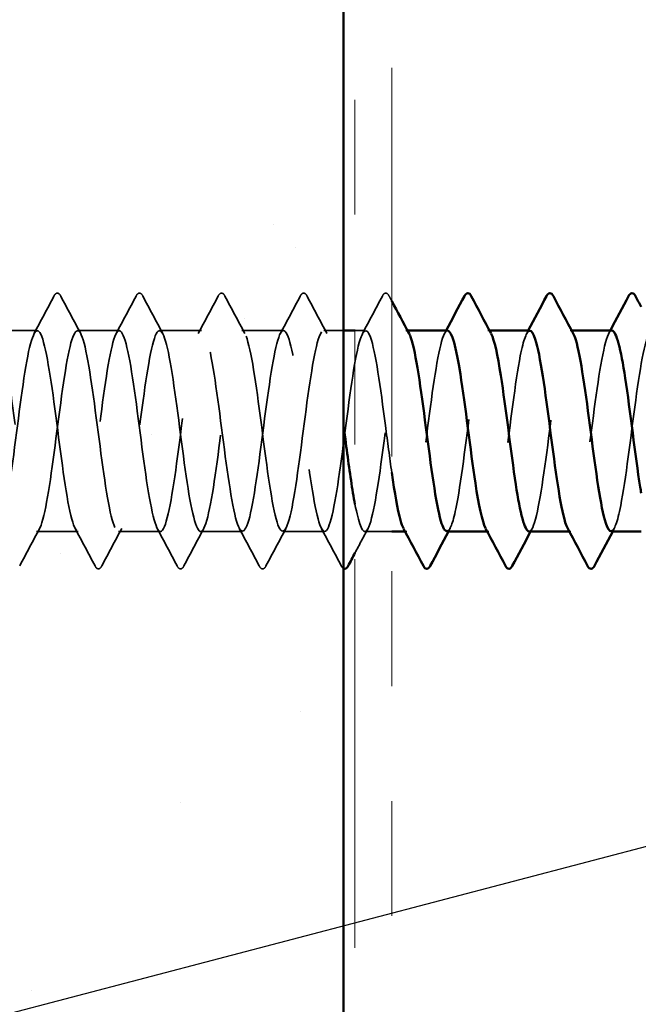
# Model space of a CAD drawing. Units: inches. Extents: x 0.6 to 33.4, y 0.6 to 21.4.
# Drawn here: x 12.8 to 13.3, y 11.1 to 11.9 of the extents above; entities that cross this region are included whole.
import ezdxf

# ---------------------------------------------------------------- set-up
doc = ezdxf.new("R2010")
doc.units = ezdxf.units.IN
doc.header["$LTSCALE"] = 2
doc.header["$MEASUREMENT"] = 0
doc.linetypes.add('DASHED', pattern=[0.2067, 0.1654, -0.0413])
doc.linetypes.add('DOUBLE_DASH_CHAIN', pattern=[1.2403, 0.6614, -0.0827, 0.1654, -0.0827, 0.1654, -0.0827])
for name, color, linetype, lineweight in [('Hatch (ANSI)', 7, 'Continuous', 18), ('Hidden (ANSI)', 7, 'DASHED', 35), ('Symbol (ANSI)', 7, 'Continuous', 25), ('Visible (ANSI)', 7, 'Continuous', 50)]:
    doc.layers.add(name, color=color, linetype=linetype, lineweight=lineweight)
doc.styles.add('Note Text (ANSI)', font='tahoma.ttf')
doc.dimstyles.new('Default (ANSI)$7', dxfattribs={"dimscale": 2, "dimtxt": 0.12, "dimasz": 0.098425, "dimexe": 0.125, "dimexo": 0.0625, "dimgap": 0.031496, "dimtad": 0, "dimtih": 1, "dimtoh": 1, "dimrnd": 1e-08, "dimzin": 4, "dimdsep": 46, "dimtxsty": 'Note Text (ANSI)', "dimcen": 0.09, "dimdle": 0.393701, "dimclrd": 256, "dimclre": 256, "dimclrt": 256, "dimadec": 0, "dimazin": 1, "dimtfac": 1, "dimtofl": 0, "dimtmove": 0, "dimatfit": 3, "dimfxl": 0, "dimtolj": 1, "dimtzin": 4, "dimlwd": -1, "dimlwe": -1, "dimarcsym": 0})

msp = doc.modelspace()

# ---------------------------------------------------------------- hatches: boundary and pattern name
at = {"layer": 'Hatch (ANSI)', "true_color": 0x804000}
h = msp.add_hatch(dxfattribs=at)
h.set_pattern_fill('AR-SAND', color=36, scale=0.25, angle=45, style=0)
h.paths.add_polyline_path([(13.08004, 18.99415), (13.08004, 5.64829), (12.45504, 5.64829), (12.45504, 18.99415)])

# ---------------------------------------------------------------- linework, layer by layer
at = {"layer": 'Hidden (ANSI)', "ltscale": 0.034593}
for p, q in [((12.81361, 11.64829), (12.77718, 11.64829)), ((12.88504, 11.64829), (12.84861, 11.64829)), ((12.95647, 11.64829), (12.92004, 11.64829)), ((13.0279, 11.64829), (12.99147, 11.64829)), ((12.84933, 11.47329), (12.8129, 11.47329)), ((12.92075, 11.47329), (12.88433, 11.47329)), ((12.99218, 11.47329), (12.95575, 11.47329)), ((13.06361, 11.47329), (13.02718, 11.47329))]:
    msp.add_line(p, q, dxfattribs=at)
at = {"layer": 'Hidden (ANSI)', "ltscale": 0.016226}
msp.add_line((13.08004, 11.64829), (13.0629, 11.64829), dxfattribs=at)
at = {"layer": 'Hidden (ANSI)', "ltscale": 0.008743}
msp.add_line((13.09933, 11.64829), (13.09004, 11.64829), dxfattribs=at)
at = {"layer": 'Hidden (ANSI)', "ltscale": 0.00122}
for p, q in [((13.13571, 11.64829), (13.13433, 11.64829)), ((13.20714, 11.64829), (13.20575, 11.64829)), ((13.27857, 11.64829), (13.27718, 11.64829)), ((13.13504, 11.47329), (13.13365, 11.47329)), ((13.20647, 11.47329), (13.20508, 11.47329)), ((13.2779, 11.47329), (13.27651, 11.47329))]:
    msp.add_line(p, q, dxfattribs=at)
at = {"layer": 'Hidden (ANSI)', "ltscale": 0.022212}
msp.add_line((13.12204, 11.47329), (13.09861, 11.47329), dxfattribs=at)
at = {"layer": 'Hidden (ANSI)', "ltscale": 0.035082}
for points in [[(12.81083, 11.64568), (12.81664, 11.65653), (12.82241, 11.66741), (12.82817, 11.6783)], [(12.83406, 11.6783), (12.83981, 11.66741), (12.84558, 11.65653), (12.8514, 11.64568)], [(12.88226, 11.64568), (12.88807, 11.65653), (12.89384, 11.66741), (12.89959, 11.6783)], [(12.90549, 11.6783), (12.91124, 11.66741), (12.91701, 11.65653), (12.92283, 11.64568)], [(12.95368, 11.64568), (12.9595, 11.65653), (12.96527, 11.66741), (12.97102, 11.6783)], [(12.97691, 11.6783), (12.98267, 11.66741), (12.98844, 11.65653), (12.99425, 11.64568)], [(13.02511, 11.64568), (13.03093, 11.65653), (13.0367, 11.66741), (13.04245, 11.6783)], [(13.04834, 11.6783), (13.0541, 11.66741), (13.05987, 11.65653), (13.06568, 11.64568)], [(13.09654, 11.64568), (13.10236, 11.65653), (13.10813, 11.66741), (13.11388, 11.6783)], [(12.81568, 11.4759), (12.80987, 11.46505), (12.8041, 11.45417), (12.79834, 11.44328)], [(12.86388, 11.44328), (12.85813, 11.45417), (12.85236, 11.46505), (12.84654, 11.4759)], [(12.88711, 11.4759), (12.8813, 11.46505), (12.87553, 11.45417), (12.86977, 11.44328)], [(12.93531, 11.44328), (12.92956, 11.45417), (12.92379, 11.46505), (12.91797, 11.4759)], [(12.95854, 11.4759), (12.95272, 11.46505), (12.94695, 11.45417), (12.9412, 11.44328)], [(13.00674, 11.44328), (13.00098, 11.45417), (12.99521, 11.46505), (12.9894, 11.4759)], [(13.02997, 11.4759), (13.02415, 11.46505), (13.01838, 11.45417), (13.01263, 11.44328)], [(13.07817, 11.44328), (13.07241, 11.45417), (13.06664, 11.46505), (13.06083, 11.4759)]]:
    msp.add_open_spline(points, degree=3, dxfattribs=at)
at = {"layer": 'Hidden (ANSI)', "ltscale": 0.041609}
for points in [[(12.82817, 11.6783), (12.8289, 11.67969), (12.82974, 11.68073), (12.83236, 11.68085), (12.83329, 11.67976), (12.83406, 11.6783)], [(12.89959, 11.6783), (12.90033, 11.67969), (12.90117, 11.68073), (12.90379, 11.68085), (12.90472, 11.67976), (12.90549, 11.6783)], [(12.97102, 11.6783), (12.97176, 11.67969), (12.9726, 11.68073), (12.97522, 11.68085), (12.97614, 11.67976), (12.97691, 11.6783)], [(13.04245, 11.6783), (13.04319, 11.67969), (13.04403, 11.68073), (13.04665, 11.68085), (13.04757, 11.67976), (13.04834, 11.6783)], [(13.11388, 11.6783), (13.11462, 11.67969), (13.11546, 11.68073), (13.11807, 11.68085), (13.119, 11.67976), (13.11977, 11.6783)], [(12.86977, 11.44328), (12.86904, 11.44189), (12.86819, 11.44085), (12.86558, 11.44074), (12.86465, 11.44182), (12.86388, 11.44328)], [(12.9412, 11.44328), (12.94046, 11.44189), (12.93962, 11.44085), (12.93701, 11.44074), (12.93608, 11.44182), (12.93531, 11.44328)], [(13.01263, 11.44328), (13.01189, 11.44189), (13.01105, 11.44085), (13.00844, 11.44074), (13.00751, 11.44182), (13.00674, 11.44328)]]:
    msp.add_open_spline(points, degree=3, knots=[0, 0, 0, 0, 0.0542593, 0.0542593, 0.1110328, 0.1110328, 0.1110328, 0.1110328], dxfattribs=at)
at = {"layer": 'Hidden (ANSI)', "ltscale": 0.004522}
msp.add_open_spline([(13.11977, 11.6783), (13.12053, 11.67687), (13.12128, 11.67544), (13.12204, 11.67401)], degree=3, dxfattribs=at)
at = {"layer": 'Hidden (ANSI)', "ltscale": 1.099109}
msp.add_open_spline([(13.12204, 11.52471), (13.12022, 11.53743), (13.1184, 11.55146), (13.11658, 11.56546), (13.11223, 11.59887), (13.10788, 11.63024), (13.10354, 11.64235), (13.09919, 11.65447), (13.09485, 11.64666), (13.0905, 11.62323), (13.08616, 11.59979), (13.08181, 11.562), (13.07746, 11.5306), (13.07312, 11.49921), (13.06877, 11.47591), (13.06443, 11.47352), (13.06008, 11.47112), (13.05574, 11.48975), (13.05139, 11.51917), (13.04704, 11.54859), (13.0427, 11.58722), (13.03835, 11.61382), (13.03401, 11.64043), (13.02966, 11.65358), (13.02532, 11.64604), (13.02097, 11.63851), (13.01662, 11.61071), (13.01228, 11.57791), (13.00793, 11.54511), (13.00359, 11.50908), (12.99924, 11.48962), (12.9949, 11.47016), (12.99055, 11.46832), (12.9862, 11.48512), (12.98186, 11.50191), (12.97751, 11.53642), (12.97317, 11.5697), (12.96882, 11.60297), (12.96448, 11.63321), (12.96013, 11.64379), (12.95578, 11.65438), (12.95144, 11.64474), (12.94709, 11.62018), (12.94275, 11.59562), (12.9384, 11.55745), (12.93406, 11.52665), (12.92971, 11.49586), (12.92536, 11.47409), (12.92102, 11.47332), (12.91667, 11.47254), (12.91233, 11.49279), (12.90798, 11.52295), (12.90364, 11.55311), (12.89929, 11.59154), (12.89494, 11.61713), (12.8906, 11.64273), (12.88625, 11.65409), (12.88191, 11.64499), (12.87756, 11.63589), (12.87322, 11.60681), (12.86887, 11.57373), (12.86452, 11.54064), (12.86018, 11.50535), (12.85583, 11.48724), (12.85149, 11.46912), (12.84714, 11.46916), (12.8428, 11.48734), (12.83845, 11.50551), (12.8341, 11.54084), (12.82976, 11.57391), (12.82541, 11.60698), (12.82107, 11.636), (12.81672, 11.64504), (12.81238, 11.65407), (12.80803, 11.64263), (12.80368, 11.61699), (12.79934, 11.59136), (12.79499, 11.55292), (12.79065, 11.52279), (12.7863, 11.49266), (12.78196, 11.47247), (12.77761, 11.47332), (12.77326, 11.47417), (12.76892, 11.496), (12.76457, 11.52682), (12.76023, 11.55765), (12.75588, 11.5958), (12.75154, 11.62031), (12.74719, 11.64483), (12.74284, 11.65439), (12.7385, 11.64373), (12.73415, 11.63308), (12.72981, 11.6028), (12.72546, 11.56951), (12.72112, 11.53623), (12.71677, 11.50176), (12.71242, 11.48502), (12.70808, 11.46829), (12.70373, 11.47021), (12.69939, 11.48973), (12.69504, 11.50924), (12.6907, 11.5453), (12.68635, 11.57809), (12.682, 11.61088), (12.67766, 11.63862), (12.67331, 11.64609), (12.66897, 11.65355), (12.66462, 11.64032), (12.66028, 11.61368), (12.65593, 11.58703), (12.65158, 11.5484), (12.64724, 11.51901), (12.64289, 11.48962), (12.63855, 11.47106), (12.6342, 11.47353), (12.62986, 11.476), (12.62551, 11.49936), (12.62116, 11.53077), (12.61682, 11.56219), (12.61247, 11.59997), (12.60813, 11.62336), (12.60378, 11.64674), (12.59944, 11.65446), (12.59509, 11.64229), (12.59074, 11.63011), (12.5864, 11.59869), (12.58205, 11.56528), (12.57771, 11.53188), (12.57336, 11.4983), (12.56902, 11.48299), (12.56467, 11.46768), (12.56032, 11.47148), (12.55598, 11.49229), (12.55163, 11.5131), (12.54729, 11.5498), (12.54294, 11.58223), (12.5386, 11.61466), (12.53425, 11.64106), (12.5299, 11.64693), (12.52556, 11.65281), (12.52121, 11.63783), (12.51687, 11.61023), (12.51252, 11.58264), (12.50818, 11.54391), (12.50383, 11.51533), (12.49948, 11.48675), (12.49514, 11.46986), (12.49079, 11.47395), (12.48645, 11.47803), (12.4821, 11.50286), (12.47776, 11.5348), (12.47341, 11.56673), (12.46906, 11.60405), (12.46472, 11.62625), (12.46037, 11.64845), (12.45603, 11.65432), (12.45168, 11.64064), (12.44734, 11.62697), (12.44299, 11.59449), (12.43864, 11.56104), (12.4343, 11.52759), (12.42995, 11.49499), (12.42561, 11.48114), (12.42306, 11.47303), (12.42052, 11.47161), (12.41797, 11.47626)], degree=3, knots=[199.063877, 199.063877, 199.063877, 199.063877, 199.544568, 199.544568, 199.544568, 200.691376, 200.691376, 200.691376, 201.838184, 201.838184, 201.838184, 202.984992, 202.984992, 202.984992, 204.1318, 204.1318, 204.1318, 205.278607, 205.278607, 205.278607, 206.425415, 206.425415, 206.425415, 207.572223, 207.572223, 207.572223, 208.719031, 208.719031, 208.719031, 209.865839, 209.865839, 209.865839, 211.012647, 211.012647, 211.012647, 212.159455, 212.159455, 212.159455, 213.306262, 213.306262, 213.306262, 214.45307, 214.45307, 214.45307, 215.599878, 215.599878, 215.599878, 216.746686, 216.746686, 216.746686, 217.893494, 217.893494, 217.893494, 219.040302, 219.040302, 219.040302, 220.18711, 220.18711, 220.18711, 221.333917, 221.333917, 221.333917, 222.480725, 222.480725, 222.480725, 223.627533, 223.627533, 223.627533, 224.774341, 224.774341, 224.774341, 225.921149, 225.921149, 225.921149, 227.067957, 227.067957, 227.067957, 228.214765, 228.214765, 228.214765, 229.361573, 229.361573, 229.361573, 230.50838, 230.50838, 230.50838, 231.655188, 231.655188, 231.655188, 232.801996, 232.801996, 232.801996, 233.948804, 233.948804, 233.948804, 235.095612, 235.095612, 235.095612, 236.24242, 236.24242, 236.24242, 237.389228, 237.389228, 237.389228, 238.536035, 238.536035, 238.536035, 239.682843, 239.682843, 239.682843, 240.829651, 240.829651, 240.829651, 241.976459, 241.976459, 241.976459, 243.123267, 243.123267, 243.123267, 244.270075, 244.270075, 244.270075, 245.416883, 245.416883, 245.416883, 246.56369, 246.56369, 246.56369, 247.710498, 247.710498, 247.710498, 248.857306, 248.857306, 248.857306, 250.004114, 250.004114, 250.004114, 251.150922, 251.150922, 251.150922, 252.29773, 252.29773, 252.29773, 253.444538, 253.444538, 253.444538, 254.591345, 254.591345, 254.591345, 255.738153, 255.738153, 255.738153, 256.884961, 256.884961, 256.884961, 258.031769, 258.031769, 258.031769, 259.178577, 259.178577, 259.178577, 260.325385, 260.325385, 260.325385, 260.997129, 260.997129, 260.997129, 260.997129], dxfattribs=at)
at = {"layer": 'Hidden (ANSI)', "ltscale": 1.06437}
msp.add_open_spline([(12.45504, 11.47384), (12.45696, 11.47286), (12.45888, 11.47543), (12.46081, 11.48179), (12.46515, 11.49617), (12.4695, 11.52913), (12.47384, 11.56258), (12.47819, 11.59602), (12.48254, 11.62812), (12.48688, 11.64126), (12.49123, 11.6544), (12.49557, 11.64785), (12.49992, 11.62522), (12.50426, 11.60258), (12.50861, 11.56509), (12.51296, 11.53333), (12.5173, 11.50157), (12.52165, 11.47727), (12.52599, 11.47377), (12.53034, 11.47027), (12.53468, 11.48777), (12.53903, 11.51665), (12.54338, 11.54553), (12.54772, 11.58423), (12.55207, 11.61149), (12.55641, 11.63875), (12.56076, 11.6531), (12.5651, 11.64665), (12.56945, 11.6402), (12.5738, 11.6133), (12.57814, 11.58073), (12.58249, 11.54816), (12.58683, 11.51169), (12.59118, 11.49134), (12.59552, 11.471), (12.59987, 11.46788), (12.60422, 11.48371), (12.60856, 11.49953), (12.61291, 11.53345), (12.61725, 11.56682), (12.6216, 11.60019), (12.62594, 11.6312), (12.63029, 11.64283), (12.63464, 11.65446), (12.63898, 11.64607), (12.64333, 11.62227), (12.64767, 11.59847), (12.65202, 11.56055), (12.65636, 11.52933), (12.66071, 11.49812), (12.66506, 11.47531), (12.6694, 11.47343), (12.67375, 11.47155), (12.67809, 11.4907), (12.68244, 11.52037), (12.68678, 11.55003), (12.69113, 11.5886), (12.69548, 11.61489), (12.69982, 11.64118), (12.70417, 11.65376), (12.70851, 11.64573), (12.71286, 11.6377), (12.7172, 11.60948), (12.72155, 11.57658), (12.7259, 11.54368), (12.73024, 11.50788), (12.73459, 11.48884), (12.73893, 11.46981), (12.74328, 11.46857), (12.74762, 11.48581), (12.75197, 11.50304), (12.75632, 11.53782), (12.76066, 11.57104), (12.76501, 11.60426), (12.76935, 11.63412), (12.7737, 11.64421), (12.77804, 11.65431), (12.78239, 11.64409), (12.78674, 11.61918), (12.79108, 11.59427), (12.79543, 11.556), (12.79977, 11.52541), (12.80412, 11.49482), (12.80846, 11.47355), (12.81281, 11.47329), (12.81716, 11.47304), (12.8215, 11.4938), (12.82585, 11.52418), (12.83019, 11.55456), (12.83454, 11.59291), (12.83888, 11.61816), (12.84323, 11.64342), (12.84758, 11.65421), (12.85192, 11.64461), (12.85627, 11.63501), (12.86061, 11.60554), (12.86496, 11.57239), (12.8693, 11.53923), (12.87365, 11.50419), (12.878, 11.48651), (12.88234, 11.46883), (12.88669, 11.46947), (12.89103, 11.48808), (12.89538, 11.50669), (12.89972, 11.54226), (12.90407, 11.57524), (12.90842, 11.60823), (12.91276, 11.63686), (12.91711, 11.64539), (12.92145, 11.65393), (12.9258, 11.64192), (12.93014, 11.61595), (12.93449, 11.58998), (12.93884, 11.55147), (12.94318, 11.52157), (12.94753, 11.49167), (12.95187, 11.472), (12.95622, 11.47336), (12.96056, 11.47473), (12.96491, 11.49705), (12.96926, 11.52808), (12.9736, 11.5591), (12.97795, 11.59714), (12.98229, 11.6213), (12.98664, 11.64546), (12.99098, 11.65444), (12.99533, 11.64329), (12.99968, 11.63215), (13.00402, 11.6015), (13.00837, 11.56817), (13.01271, 11.53484), (13.01706, 11.50064), (13.0214, 11.48436), (13.02575, 11.46808), (13.0301, 11.47059), (13.03444, 11.49053), (13.03879, 11.51046), (13.04313, 11.54673), (13.04748, 11.57941), (13.05182, 11.6121), (13.05617, 11.63942), (13.06052, 11.64638), (13.06486, 11.65334), (13.06921, 11.63955), (13.07355, 11.61259), (13.07572, 11.59918), (13.07788, 11.58286), (13.08004, 11.56626)], degree=3, knots=[-260.815022, -260.815022, -260.815022, -260.815022, -260.307812, -260.307812, -260.307812, -259.161004, -259.161004, -259.161004, -258.014196, -258.014196, -258.014196, -256.867388, -256.867388, -256.867388, -255.72058, -255.72058, -255.72058, -254.573772, -254.573772, -254.573772, -253.426965, -253.426965, -253.426965, -252.280157, -252.280157, -252.280157, -251.133349, -251.133349, -251.133349, -249.986541, -249.986541, -249.986541, -248.839733, -248.839733, -248.839733, -247.692925, -247.692925, -247.692925, -246.546117, -246.546117, -246.546117, -245.399309, -245.399309, -245.399309, -244.252502, -244.252502, -244.252502, -243.105694, -243.105694, -243.105694, -241.958886, -241.958886, -241.958886, -240.812078, -240.812078, -240.812078, -239.66527, -239.66527, -239.66527, -238.518462, -238.518462, -238.518462, -237.371654, -237.371654, -237.371654, -236.224847, -236.224847, -236.224847, -235.078039, -235.078039, -235.078039, -233.931231, -233.931231, -233.931231, -232.784423, -232.784423, -232.784423, -231.637615, -231.637615, -231.637615, -230.490807, -230.490807, -230.490807, -229.343999, -229.343999, -229.343999, -228.197192, -228.197192, -228.197192, -227.050384, -227.050384, -227.050384, -225.903576, -225.903576, -225.903576, -224.756768, -224.756768, -224.756768, -223.60996, -223.60996, -223.60996, -222.463152, -222.463152, -222.463152, -221.316344, -221.316344, -221.316344, -220.169537, -220.169537, -220.169537, -219.022729, -219.022729, -219.022729, -217.875921, -217.875921, -217.875921, -216.729113, -216.729113, -216.729113, -215.582305, -215.582305, -215.582305, -214.435497, -214.435497, -214.435497, -213.288689, -213.288689, -213.288689, -212.141881, -212.141881, -212.141881, -210.995074, -210.995074, -210.995074, -209.848266, -209.848266, -209.848266, -208.701458, -208.701458, -208.701458, -207.55465, -207.55465, -207.55465, -206.407842, -206.407842, -206.407842, -205.837151, -205.837151, -205.837151, -205.837151], dxfattribs=at)
at = {"layer": 'Hidden (ANSI)', "ltscale": 0.347065}
msp.add_open_spline([(13.09004, 11.49721), (13.09324, 11.48062), (13.09643, 11.47145), (13.09963, 11.47364), (13.10397, 11.47662), (13.10832, 11.50046), (13.11266, 11.53205), (13.11701, 11.56364), (13.12136, 11.60128), (13.1257, 11.62429), (13.1295, 11.64443), (13.13331, 11.65241), (13.13711, 11.64561)], degree=3, knots=[-204.957505, -204.957505, -204.957505, -204.957505, -204.114226, -204.114226, -204.114226, -202.967419, -202.967419, -202.967419, -201.820611, -201.820611, -201.820611, -200.816991, -200.816991, -200.816991, -200.816991], dxfattribs=at)
at = {"layer": 'Hidden (ANSI)', "ltscale": 0.283832}
msp.add_open_spline([(13.17004, 11.47365), (13.17264, 11.47376), (13.17525, 11.48043), (13.17785, 11.49314), (13.1822, 11.51435), (13.18654, 11.55124), (13.19089, 11.58354), (13.19523, 11.61584), (13.19958, 11.6418), (13.20392, 11.64716), (13.20546, 11.64906), (13.207, 11.64834), (13.20854, 11.64538)], degree=3, knots=[-197.920337, -197.920337, -197.920337, -197.920337, -197.233379, -197.233379, -197.233379, -196.086571, -196.086571, -196.086571, -194.939764, -194.939764, -194.939764, -194.533806, -194.533806, -194.533806, -194.533806], dxfattribs=at)
at = {"layer": 'Hidden (ANSI)', "ltscale": 0.283841}
for points, knots in [([(13.24147, 11.47336), (13.24199, 11.47332), (13.24251, 11.47357), (13.24304, 11.47412), (13.24738, 11.47872), (13.25173, 11.504), (13.25607, 11.53609), (13.26042, 11.56818), (13.26476, 11.60533), (13.26911, 11.62714), (13.27273, 11.6453), (13.27635, 11.652), (13.27997, 11.64556)], [-191.637152, -191.637152, -191.637152, -191.637152, -191.49934, -191.49934, -191.49934, -190.352532, -190.352532, -190.352532, -189.205724, -189.205724, -189.205724, -188.25062, -188.25062, -188.25062, -188.25062]), ([(13.17075, 11.64819), (13.17008, 11.64825), (13.1694, 11.64783), (13.16872, 11.6469), (13.16438, 11.64096), (13.16003, 11.6145), (13.15569, 11.58205), (13.15134, 11.5496), (13.147, 11.51293), (13.14265, 11.49217), (13.13919, 11.47563), (13.13572, 11.46991), (13.13226, 11.47606)], [194.778745, 194.778745, 194.778745, 194.778745, 194.957337, 194.957337, 194.957337, 196.104145, 196.104145, 196.104145, 197.250952, 197.250952, 197.250952, 198.165276, 198.165276, 198.165276, 198.165276]), ([(13.31361, 11.64823), (13.31312, 11.64827), (13.31263, 11.64804), (13.31213, 11.64755), (13.30779, 11.64321), (13.30344, 11.61815), (13.2991, 11.58614), (13.29475, 11.55413), (13.2904, 11.51689), (13.28606, 11.49489), (13.28241, 11.47641), (13.27876, 11.46952), (13.27511, 11.47601)], [182.212374, 182.212374, 182.212374, 182.212374, 182.34245, 182.34245, 182.34245, 183.489258, 183.489258, 183.489258, 184.636066, 184.636066, 184.636066, 185.598906, 185.598906, 185.598906, 185.598906])]:
    msp.add_open_spline(points, degree=3, knots=knots, dxfattribs=at)
at = {"layer": 'Hidden (ANSI)', "ltscale": 1.073057}
msp.add_open_spline([(13.3129, 11.47362), (13.31568, 11.47378), (13.31847, 11.48152), (13.32126, 11.49591), (13.3256, 11.51835), (13.32995, 11.55577), (13.3343, 11.58761), (13.33864, 11.61945), (13.34299, 11.64398), (13.34733, 11.64774), (13.35168, 11.65149), (13.35602, 11.63426), (13.36037, 11.60551), (13.36472, 11.57677), (13.36906, 11.53805), (13.37341, 11.51064), (13.37775, 11.48323), (13.3821, 11.46861), (13.38644, 11.47481), (13.39079, 11.481), (13.39514, 11.50768), (13.39948, 11.54019), (13.40383, 11.5727), (13.40817, 11.60928), (13.41252, 11.62983), (13.41686, 11.65038), (13.42121, 11.65379), (13.42556, 11.63819), (13.4299, 11.6226), (13.43425, 11.58883), (13.43859, 11.55544), (13.44294, 11.52206), (13.44728, 11.49086), (13.45163, 11.47899), (13.45598, 11.46712), (13.46032, 11.47521), (13.46467, 11.49883), (13.46901, 11.52245), (13.47336, 11.56031), (13.4777, 11.59162), (13.48205, 11.62292), (13.4864, 11.64597), (13.49074, 11.64811), (13.49509, 11.65025), (13.49943, 11.63136), (13.50378, 11.60181), (13.50812, 11.57227), (13.51247, 11.53367), (13.51682, 11.50722), (13.52116, 11.48078), (13.52551, 11.46791), (13.52985, 11.47569), (13.5342, 11.48348), (13.53854, 11.51149), (13.54289, 11.54434), (13.54724, 11.57719), (13.55158, 11.61311), (13.55593, 11.63235), (13.56027, 11.6516), (13.56462, 11.65314), (13.56896, 11.63612), (13.57331, 11.61911), (13.57766, 11.58446), (13.582, 11.55121), (13.58635, 11.51797), (13.59069, 11.48792), (13.59504, 11.47758), (13.59938, 11.46724), (13.60373, 11.47716), (13.60808, 11.5019), (13.61242, 11.52664), (13.61677, 11.56485), (13.62111, 11.59555), (13.62546, 11.62625), (13.6298, 11.64776), (13.63415, 11.64828), (13.6385, 11.6488), (13.64284, 11.62829), (13.64719, 11.59802), (13.65153, 11.56775), (13.65588, 11.52936), (13.66022, 11.50393), (13.66457, 11.47851), (13.66892, 11.46743), (13.67326, 11.47678), (13.67761, 11.48613), (13.68195, 11.51541), (13.6863, 11.54853), (13.69064, 11.58165), (13.69499, 11.61681), (13.69934, 11.63471), (13.70368, 11.65261), (13.70803, 11.65227), (13.71237, 11.63388), (13.71672, 11.61548), (13.72106, 11.58004), (13.72541, 11.54701), (13.72976, 11.51398), (13.7341, 11.48515), (13.73845, 11.47636), (13.74279, 11.46758), (13.74714, 11.47931), (13.75148, 11.50511), (13.75583, 11.53091), (13.76018, 11.56939), (13.76452, 11.5994), (13.76887, 11.62942), (13.77321, 11.64935), (13.77756, 11.64824), (13.7819, 11.64714), (13.78625, 11.62506), (13.7906, 11.59413), (13.79494, 11.56321), (13.79929, 11.52511), (13.80363, 11.50077), (13.80798, 11.47643), (13.81232, 11.46717), (13.81667, 11.47807), (13.82102, 11.48896), (13.82536, 11.51944), (13.82971, 11.55274), (13.83405, 11.58605), (13.8384, 11.62039), (13.84274, 11.63689), (13.84709, 11.6534), (13.85144, 11.65118), (13.85578, 11.63146), (13.86013, 11.61173), (13.86447, 11.57557), (13.86882, 11.54283), (13.87316, 11.5101), (13.87751, 11.48256), (13.88186, 11.47535), (13.8862, 11.46814), (13.89055, 11.48164), (13.89489, 11.50845), (13.89924, 11.53525), (13.90358, 11.5739), (13.90793, 11.60317), (13.91228, 11.63243), (13.91662, 11.65073), (13.92097, 11.648), (13.92531, 11.64528), (13.92966, 11.62168), (13.934, 11.59017), (13.93835, 11.55867), (13.9427, 11.52096), (13.94704, 11.49776), (13.95139, 11.47456), (13.95573, 11.46713), (13.96008, 11.47955), (13.96442, 11.49196), (13.96877, 11.52356), (13.97312, 11.55698), (13.97746, 11.59039), (13.98181, 11.62382), (13.98615, 11.6389), (13.9905, 11.65398), (13.99484, 11.64988), (13.99919, 11.62887), (14.00354, 11.60786), (14.00788, 11.57107), (14.01223, 11.5387), (14.01657, 11.50634), (14.02092, 11.48015), (14.02526, 11.47453), (14.02961, 11.46892), (14.03396, 11.48417), (14.0383, 11.51191), (14.04265, 11.53965), (14.04699, 11.57839), (14.05134, 11.60683), (14.05568, 11.63527), (14.06003, 11.65189), (14.06438, 11.64755), (14.06872, 11.64321), (14.07307, 11.61815), (14.07741, 11.58614), (14.08176, 11.55413), (14.0861, 11.51689), (14.09045, 11.49489), (14.0948, 11.47288), (14.09914, 11.46731), (14.10349, 11.48122), (14.10783, 11.49513), (14.11218, 11.52777), (14.11653, 11.56122), (14.12087, 11.59467), (14.12522, 11.62711), (14.12956, 11.64072), (14.13391, 11.65433), (14.13825, 11.64838), (14.1426, 11.62613), (14.14695, 11.60388), (14.15129, 11.56654), (14.15564, 11.53462), (14.15998, 11.5027), (14.16433, 11.47794), (14.16867, 11.47392), (14.17302, 11.46991), (14.17737, 11.48687), (14.18171, 11.51549), (14.18606, 11.5441), (14.1904, 11.58283), (14.19475, 11.61038), (14.19909, 11.63794), (14.20344, 11.65284), (14.20779, 11.6469), (14.21213, 11.64096), (14.21648, 11.6145), (14.22082, 11.58205), (14.22517, 11.5496), (14.22951, 11.51293), (14.23386, 11.49217), (14.23821, 11.47142), (14.24255, 11.46771), (14.2469, 11.48308), (14.25124, 11.49844), (14.25559, 11.53206), (14.25993, 11.56546), (14.26428, 11.59887), (14.26863, 11.63024), (14.27297, 11.64235), (14.27732, 11.65447), (14.28166, 11.64666), (14.28601, 11.62323), (14.29035, 11.59979), (14.2947, 11.562), (14.29905, 11.5306), (14.30339, 11.49921), (14.30774, 11.47591), (14.31208, 11.47352), (14.31643, 11.47112), (14.32077, 11.48975), (14.32512, 11.51917), (14.32947, 11.54859), (14.33381, 11.58722), (14.33816, 11.61382), (14.3425, 11.64043), (14.34685, 11.65358), (14.35119, 11.64604), (14.35554, 11.63851), (14.35989, 11.61071), (14.36423, 11.57791), (14.36858, 11.54511), (14.37292, 11.50908), (14.37727, 11.48962), (14.38161, 11.47016), (14.38596, 11.46832), (14.39031, 11.48512), (14.39465, 11.50191), (14.399, 11.53642), (14.40334, 11.5697), (14.40769, 11.60297), (14.41203, 11.63321), (14.41638, 11.64379), (14.42073, 11.65438), (14.42507, 11.64474), (14.42942, 11.62018), (14.43376, 11.59562), (14.43811, 11.55745), (14.44245, 11.52665), (14.4468, 11.49586), (14.45115, 11.47409), (14.45549, 11.47332), (14.45984, 11.47254), (14.46418, 11.49279), (14.46853, 11.52295), (14.47287, 11.55311), (14.47722, 11.59154), (14.48157, 11.61713), (14.48591, 11.64273), (14.49026, 11.65409), (14.4946, 11.64499), (14.49895, 11.63589), (14.50329, 11.60681), (14.50764, 11.57373), (14.51199, 11.54064), (14.51633, 11.50535), (14.52068, 11.48724), (14.52502, 11.46912), (14.52937, 11.46916), (14.53371, 11.48734), (14.53806, 11.50551), (14.54241, 11.54084), (14.54675, 11.57391), (14.5511, 11.60698), (14.55544, 11.636), (14.55979, 11.64504), (14.56413, 11.65407), (14.56848, 11.64263), (14.57283, 11.61699), (14.57717, 11.59136), (14.58152, 11.55292), (14.58586, 11.52279), (14.59021, 11.49266), (14.59455, 11.47247), (14.5989, 11.47332), (14.60325, 11.47417), (14.60759, 11.496), (14.61194, 11.52682), (14.61628, 11.55765), (14.62063, 11.5958), (14.62497, 11.62031), (14.62932, 11.64483), (14.63367, 11.65439), (14.63801, 11.64373), (14.64236, 11.63308), (14.6467, 11.6028), (14.65105, 11.56951), (14.65539, 11.53623), (14.65974, 11.50176), (14.66409, 11.48502), (14.66843, 11.46829), (14.67278, 11.47021), (14.67712, 11.48973), (14.68147, 11.50924), (14.68581, 11.5453), (14.69016, 11.57809), (14.69451, 11.61088), (14.69885, 11.63862), (14.7032, 11.64609), (14.70754, 11.65355), (14.71189, 11.64032), (14.71623, 11.61368), (14.72058, 11.58703), (14.72493, 11.5484), (14.72927, 11.51901), (14.73362, 11.48962), (14.73796, 11.47106), (14.74231, 11.47353), (14.74665, 11.476), (14.751, 11.49936), (14.75535, 11.53077), (14.75969, 11.56219), (14.76404, 11.59997), (14.76838, 11.62336), (14.77273, 11.64674), (14.77707, 11.65446), (14.78142, 11.64229), (14.78577, 11.63011), (14.79011, 11.59869), (14.79446, 11.56528), (14.7988, 11.53188), (14.80315, 11.4983), (14.80749, 11.48299), (14.81184, 11.46768), (14.81619, 11.47148), (14.82053, 11.49229), (14.82488, 11.5131), (14.82922, 11.5498), (14.83357, 11.58223), (14.83791, 11.61466), (14.84226, 11.64106), (14.84661, 11.64693), (14.85095, 11.65281), (14.8553, 11.63783), (14.85964, 11.61023), (14.86399, 11.58264), (14.86833, 11.54391), (14.87268, 11.51533), (14.87703, 11.48675), (14.88137, 11.46986), (14.88572, 11.47395), (14.89006, 11.47803), (14.89441, 11.50286), (14.89875, 11.5348), (14.9031, 11.56673), (14.90745, 11.60405), (14.91179, 11.62625), (14.91614, 11.64845), (14.92048, 11.65432), (14.92483, 11.64064), (14.92917, 11.62697), (14.93352, 11.59449), (14.93787, 11.56104), (14.94221, 11.52759), (14.94656, 11.49499), (14.9509, 11.48114), (14.95525, 11.46729), (14.95959, 11.47295), (14.96394, 11.49501), (14.96829, 11.51706), (14.97263, 11.55432), (14.97698, 11.58632), (14.98132, 11.61831), (14.98567, 11.64331), (14.99001, 11.64758), (14.99436, 11.65184), (14.99871, 11.63515), (15.00305, 11.60667), (15.0074, 11.57819), (15.01174, 11.53946), (15.01609, 11.51176), (15.02043, 11.48405), (15.02478, 11.46888), (15.02913, 11.47457), (15.03347, 11.48025), (15.03782, 11.5065), (15.04216, 11.53888), (15.04651, 11.57126), (15.05085, 11.60803), (15.0552, 11.62899), (15.05955, 11.64994), (15.06389, 11.65396), (15.06824, 11.63882), (15.07258, 11.62368), (15.07693, 11.59021), (15.08127, 11.55679), (15.08562, 11.52338), (15.08997, 11.49183), (15.09431, 11.47948), (15.09866, 11.46712), (15.103, 11.47464), (15.10735, 11.49788), (15.11169, 11.52113), (15.11604, 11.55886), (15.12039, 11.59035), (15.12473, 11.62183), (15.12908, 11.64536), (15.13342, 11.64802), (15.13777, 11.65067), (15.14211, 11.6323), (15.14646, 11.60301), (15.15081, 11.57371), (15.15515, 11.53506), (15.1595, 11.5083), (15.16384, 11.48154), (15.16819, 11.46811), (15.17253, 11.47539), (15.17688, 11.48267), (15.18123, 11.51026), (15.18557, 11.54301), (15.18992, 11.57576), (15.19426, 11.6119), (15.19861, 11.63157), (15.20295, 11.65123), (15.2073, 11.65337), (15.21165, 11.6368), (15.21599, 11.62024), (15.22034, 11.58586), (15.22468, 11.55256), (15.22903, 11.51926), (15.23337, 11.48884), (15.23772, 11.47801), (15.24207, 11.46717), (15.24641, 11.47652), (15.25076, 11.50091), (15.2551, 11.5253), (15.25945, 11.56341), (15.26379, 11.5943), (15.26814, 11.6252), (15.27249, 11.64721), (15.27683, 11.64825), (15.28118, 11.64928), (15.28552, 11.62929), (15.28987, 11.59924), (15.29421, 11.56919), (15.29856, 11.53073), (15.30291, 11.50497), (15.30725, 11.47921), (15.3116, 11.46756), (15.31594, 11.47641), (15.32029, 11.48527), (15.32463, 11.51415), (15.32898, 11.54719), (15.33333, 11.58023), (15.33767, 11.61564), (15.34202, 11.63398), (15.34636, 11.65231), (15.35071, 11.65257), (15.35505, 11.63461), (15.3594, 11.61665), (15.36375, 11.58145), (15.36809, 11.54834), (15.37041, 11.5307), (15.37272, 11.51416), (15.37504, 11.50115)], degree=3, knots=[-185.353967, -185.353967, -185.353967, -185.353967, -184.618493, -184.618493, -184.618493, -183.471685, -183.471685, -183.471685, -182.324877, -182.324877, -182.324877, -181.178069, -181.178069, -181.178069, -180.031261, -180.031261, -180.031261, -178.884453, -178.884453, -178.884453, -177.737646, -177.737646, -177.737646, -176.590838, -176.590838, -176.590838, -175.44403, -175.44403, -175.44403, -174.297222, -174.297222, -174.297222, -173.150414, -173.150414, -173.150414, -172.003606, -172.003606, -172.003606, -170.856798, -170.856798, -170.856798, -169.709991, -169.709991, -169.709991, -168.563183, -168.563183, -168.563183, -167.416375, -167.416375, -167.416375, -166.269567, -166.269567, -166.269567, -165.122759, -165.122759, -165.122759, -163.975951, -163.975951, -163.975951, -162.829143, -162.829143, -162.829143, -161.682336, -161.682336, -161.682336, -160.535528, -160.535528, -160.535528, -159.38872, -159.38872, -159.38872, -158.241912, -158.241912, -158.241912, -157.095104, -157.095104, -157.095104, -155.948296, -155.948296, -155.948296, -154.801488, -154.801488, -154.801488, -153.65468, -153.65468, -153.65468, -152.507873, -152.507873, -152.507873, -151.361065, -151.361065, -151.361065, -150.214257, -150.214257, -150.214257, -149.067449, -149.067449, -149.067449, -147.920641, -147.920641, -147.920641, -146.773833, -146.773833, -146.773833, -145.627025, -145.627025, -145.627025, -144.480218, -144.480218, -144.480218, -143.33341, -143.33341, -143.33341, -142.186602, -142.186602, -142.186602, -141.039794, -141.039794, -141.039794, -139.892986, -139.892986, -139.892986, -138.746178, -138.746178, -138.746178, -137.59937, -137.59937, -137.59937, -136.452563, -136.452563, -136.452563, -135.305755, -135.305755, -135.305755, -134.158947, -134.158947, -134.158947, -133.012139, -133.012139, -133.012139, -131.865331, -131.865331, -131.865331, -130.718523, -130.718523, -130.718523, -129.571715, -129.571715, -129.571715, -128.424907, -128.424907, -128.424907, -127.2781, -127.2781, -127.2781, -126.131292, -126.131292, -126.131292, -124.984484, -124.984484, -124.984484, -123.837676, -123.837676, -123.837676, -122.690868, -122.690868, -122.690868, -121.54406, -121.54406, -121.54406, -120.397252, -120.397252, -120.397252, -119.250445, -119.250445, -119.250445, -118.103637, -118.103637, -118.103637, -116.956829, -116.956829, -116.956829, -115.810021, -115.810021, -115.810021, -114.663213, -114.663213, -114.663213, -113.516405, -113.516405, -113.516405, -112.369597, -112.369597, -112.369597, -111.22279, -111.22279, -111.22279, -110.075982, -110.075982, -110.075982, -108.929174, -108.929174, -108.929174, -107.782366, -107.782366, -107.782366, -106.635558, -106.635558, -106.635558, -105.48875, -105.48875, -105.48875, -104.341942, -104.341942, -104.341942, -103.195135, -103.195135, -103.195135, -102.048327, -102.048327, -102.048327, -100.901519, -100.901519, -100.901519, -99.754711, -99.754711, -99.754711, -98.607903, -98.607903, -98.607903, -97.461095, -97.461095, -97.461095, -96.314287, -96.314287, -96.314287, -95.167479, -95.167479, -95.167479, -94.020672, -94.020672, -94.020672, -92.873864, -92.873864, -92.873864, -91.727056, -91.727056, -91.727056, -90.580248, -90.580248, -90.580248, -89.43344, -89.43344, -89.43344, -88.286632, -88.286632, -88.286632, -87.139824, -87.139824, -87.139824, -85.993017, -85.993017, -85.993017, -84.846209, -84.846209, -84.846209, -83.699401, -83.699401, -83.699401, -82.552593, -82.552593, -82.552593, -81.405785, -81.405785, -81.405785, -80.258977, -80.258977, -80.258977, -79.112169, -79.112169, -79.112169, -77.965362, -77.965362, -77.965362, -76.818554, -76.818554, -76.818554, -75.671746, -75.671746, -75.671746, -74.524938, -74.524938, -74.524938, -73.37813, -73.37813, -73.37813, -72.231322, -72.231322, -72.231322, -71.084514, -71.084514, -71.084514, -69.937707, -69.937707, -69.937707, -68.790899, -68.790899, -68.790899, -67.644091, -67.644091, -67.644091, -66.497283, -66.497283, -66.497283, -65.350475, -65.350475, -65.350475, -64.203667, -64.203667, -64.203667, -63.056859, -63.056859, -63.056859, -61.910051, -61.910051, -61.910051, -60.763244, -60.763244, -60.763244, -59.616436, -59.616436, -59.616436, -58.469628, -58.469628, -58.469628, -57.32282, -57.32282, -57.32282, -56.176012, -56.176012, -56.176012, -55.029204, -55.029204, -55.029204, -53.882396, -53.882396, -53.882396, -52.735589, -52.735589, -52.735589, -51.588781, -51.588781, -51.588781, -50.441973, -50.441973, -50.441973, -49.295165, -49.295165, -49.295165, -48.148357, -48.148357, -48.148357, -47.001549, -47.001549, -47.001549, -45.854741, -45.854741, -45.854741, -44.707934, -44.707934, -44.707934, -43.561126, -43.561126, -43.561126, -42.414318, -42.414318, -42.414318, -41.26751, -41.26751, -41.26751, -40.120702, -40.120702, -40.120702, -38.973894, -38.973894, -38.973894, -37.827086, -37.827086, -37.827086, -36.680278, -36.680278, -36.680278, -35.533471, -35.533471, -35.533471, -34.386663, -34.386663, -34.386663, -33.239855, -33.239855, -33.239855, -32.093047, -32.093047, -32.093047, -30.946239, -30.946239, -30.946239, -29.799431, -29.799431, -29.799431, -28.652623, -28.652623, -28.652623, -27.505816, -27.505816, -27.505816, -26.359008, -26.359008, -26.359008, -25.2122, -25.2122, -25.2122, -24.065392, -24.065392, -24.065392, -22.918584, -22.918584, -22.918584, -21.771776, -21.771776, -21.771776, -20.624968, -20.624968, -20.624968, -19.478161, -19.478161, -19.478161, -18.331353, -18.331353, -18.331353, -17.184545, -17.184545, -17.184545, -16.037737, -16.037737, -16.037737, -14.890929, -14.890929, -14.890929, -13.744121, -13.744121, -13.744121, -12.597313, -12.597313, -12.597313, -11.450506, -11.450506, -11.450506, -10.303698, -10.303698, -10.303698, -9.15689, -9.15689, -9.15689, -8.010082, -8.010082, -8.010082, -6.863274, -6.863274, -6.863274, -5.716466, -5.716466, -5.716466, -4.569658, -4.569658, -4.569658, -3.958407, -3.958407, -3.958407, -3.958407], dxfattribs=at)
at = {"layer": 'Hidden (ANSI)', "ltscale": 0.002721}
for points in [[(13.16797, 11.64568), (13.16844, 11.64655), (13.1689, 11.64742), (13.16937, 11.64829)], [(13.2394, 11.64568), (13.23987, 11.64655), (13.24033, 11.64742), (13.2408, 11.64829)], [(13.31083, 11.64568), (13.31129, 11.64655), (13.31176, 11.64742), (13.31223, 11.64829)], [(13.17283, 11.4759), (13.17236, 11.47503), (13.17189, 11.47416), (13.17143, 11.47329)], [(13.24425, 11.4759), (13.24379, 11.47503), (13.24332, 11.47416), (13.24286, 11.47329)], [(13.31568, 11.4759), (13.31522, 11.47503), (13.31475, 11.47416), (13.31428, 11.47329)]]:
    msp.add_open_spline(points, degree=3, dxfattribs=at)
at = {"layer": 'Hidden (ANSI)', "ltscale": 0.283834}
msp.add_open_spline([(13.24218, 11.64796), (13.23943, 11.6478), (13.23667, 11.64025), (13.23391, 11.62613), (13.22956, 11.60388), (13.22522, 11.56654), (13.22087, 11.53462), (13.21653, 11.5027), (13.21218, 11.47794), (13.20784, 11.47392), (13.20645, 11.47265), (13.20507, 11.47349), (13.20368, 11.47617)], degree=3, knots=[188.495559, 188.495559, 188.495559, 188.495559, 189.223297, 189.223297, 189.223297, 190.370105, 190.370105, 190.370105, 191.516913, 191.516913, 191.516913, 191.882091, 191.882091, 191.882091, 191.882091], dxfattribs=at)
at = {"layer": 'Hidden (ANSI)', "ltscale": 0.022902}
msp.add_open_spline([(13.1014, 11.4759), (13.09759, 11.46881), (13.09381, 11.4617), (13.09004, 11.45459)], degree=3, dxfattribs=at)
at = {"layer": 'Hidden (ANSI)', "ltscale": 0.014446}
msp.add_open_spline([(13.08004, 11.44106), (13.07929, 11.44147), (13.07869, 11.44229), (13.07817, 11.44328)], degree=3, dxfattribs=at)
at = {"layer": 'Visible (ANSI)', "color": 36, "true_color": 0x804000}
msp.add_line((13.08004, 18.99415), (13.08004, 5.64829), dxfattribs=at)
at = {"layer": 'Visible (ANSI)', "color": 30, "linetype": 'DOUBLE_DASH_CHAIN', "lineweight": 18, "ltscale": 0.255773, "true_color": 0xff8000}
for p, q in [((13.09004, 18.99415), (13.09004, 5.67029)), ((13.12204, 5.67029), (13.12204, 18.99415))]:
    msp.add_line(p, q, dxfattribs=at)
at = {"layer": 'Visible (ANSI)'}
for p, q in [((13.09004, 11.64829), (13.08004, 11.64829)), ((13.17075, 11.64829), (13.13571, 11.64829)), ((13.24218, 11.64829), (13.20714, 11.64829)), ((13.31361, 11.64829), (13.27857, 11.64829)), ((13.13365, 11.47329), (13.12204, 11.47329)), ((13.20508, 11.47329), (13.17004, 11.47329)), ((13.27651, 11.47329), (13.24147, 11.47329)), ((13.33904, 11.47329), (13.3129, 11.47329))]:
    msp.add_line(p, q, dxfattribs=at)
for points in [[(13.16937, 11.64829), (13.17471, 11.65828), (13.18002, 11.66829), (13.18531, 11.6783)], [(13.1912, 11.6783), (13.19695, 11.66741), (13.20272, 11.65653), (13.20854, 11.64568)], [(13.2408, 11.64829), (13.24614, 11.65828), (13.25145, 11.66829), (13.25674, 11.6783)], [(13.26263, 11.6783), (13.26838, 11.66741), (13.27415, 11.65653), (13.27997, 11.64568)], [(13.31223, 11.64829), (13.31757, 11.65828), (13.32287, 11.66829), (13.32817, 11.6783)], [(13.33406, 11.6783), (13.33572, 11.67516), (13.33738, 11.67202), (13.33904, 11.66888)], [(13.12204, 11.67401), (13.12704, 11.66455), (13.13206, 11.65511), (13.13711, 11.64568)], [(13.14959, 11.44328), (13.14384, 11.45417), (13.13807, 11.46505), (13.13226, 11.4759)], [(13.17143, 11.47329), (13.16608, 11.4633), (13.16078, 11.4533), (13.15549, 11.44328)], [(13.22102, 11.44328), (13.21527, 11.45417), (13.2095, 11.46505), (13.20368, 11.4759)], [(13.24286, 11.47329), (13.23751, 11.4633), (13.23221, 11.4533), (13.22691, 11.44328)], [(13.29245, 11.44328), (13.2867, 11.45417), (13.28093, 11.46505), (13.27511, 11.4759)], [(13.31428, 11.47329), (13.30894, 11.4633), (13.30364, 11.4533), (13.29834, 11.44328)], [(13.09004, 11.45459), (13.08804, 11.45082), (13.08605, 11.44705), (13.08406, 11.44328)]]:
    msp.add_open_spline(points, degree=3, dxfattribs=at)
for points, knots in [([(13.18531, 11.6783), (13.18605, 11.67969), (13.18689, 11.68073), (13.1895, 11.68085), (13.19043, 11.67976), (13.1912, 11.6783)], [0, 0, 0, 0, 0.0542593, 0.0542593, 0.1110328, 0.1110328, 0.1110328, 0.1110328]), ([(13.25674, 11.6783), (13.25747, 11.67969), (13.25832, 11.68073), (13.26093, 11.68085), (13.26186, 11.67976), (13.26263, 11.6783)], [0, 0, 0, 0, 0.0542593, 0.0542593, 0.1110328, 0.1110328, 0.1110328, 0.1110328]), ([(13.32817, 11.6783), (13.3289, 11.67969), (13.32974, 11.68073), (13.33236, 11.68085), (13.33329, 11.67976), (13.33406, 11.6783)], [0, 0, 0, 0, 0.0542593, 0.0542593, 0.1110328, 0.1110328, 0.1110328, 0.1110328]), ([(13.13711, 11.64561), (13.13765, 11.64464), (13.1382, 11.64336), (13.13874, 11.64178), (13.14308, 11.62912), (13.14743, 11.59736), (13.15178, 11.56393), (13.15612, 11.5305), (13.16047, 11.49723), (13.16481, 11.48238), (13.16656, 11.47643), (13.1683, 11.47357), (13.17004, 11.47365)], [-200.816991, -200.816991, -200.816991, -200.816991, -200.673803, -200.673803, -200.673803, -199.526995, -199.526995, -199.526995, -198.380187, -198.380187, -198.380187, -197.920337, -197.920337, -197.920337, -197.920337]), ([(13.20368, 11.47617), (13.20072, 11.48189), (13.19776, 11.49598), (13.1948, 11.51549), (13.19045, 11.5441), (13.18611, 11.58283), (13.18176, 11.61038), (13.17809, 11.63365), (13.17442, 11.64789), (13.17075, 11.64819)], [191.882091, 191.882091, 191.882091, 191.882091, 192.663721, 192.663721, 192.663721, 193.810529, 193.810529, 193.810529, 194.778745, 194.778745, 194.778745, 194.778745]), ([(13.20854, 11.64538), (13.21135, 11.63998), (13.21415, 11.62712), (13.21696, 11.60911), (13.22131, 11.58122), (13.22565, 11.54249), (13.23, 11.51418), (13.23382, 11.48927), (13.23765, 11.47363), (13.24147, 11.47336)], [-194.533806, -194.533806, -194.533806, -194.533806, -193.792956, -193.792956, -193.792956, -192.646148, -192.646148, -192.646148, -191.637152, -191.637152, -191.637152, -191.637152]), ([(13.27511, 11.47601), (13.27442, 11.47726), (13.27372, 11.47899), (13.27302, 11.48122), (13.26868, 11.49513), (13.26433, 11.52777), (13.25998, 11.56122), (13.25564, 11.59467), (13.25129, 11.62711), (13.24695, 11.64072), (13.24536, 11.64569), (13.24377, 11.64805), (13.24218, 11.64796)], [185.598906, 185.598906, 185.598906, 185.598906, 185.782874, 185.782874, 185.782874, 186.929682, 186.929682, 186.929682, 188.076489, 188.076489, 188.076489, 188.495559, 188.495559, 188.495559, 188.495559]), ([(13.27997, 11.64556), (13.28069, 11.64427), (13.28142, 11.64245), (13.28215, 11.64008), (13.28649, 11.62594), (13.29084, 11.59313), (13.29518, 11.55968), (13.29953, 11.52624), (13.30388, 11.49396), (13.30822, 11.48059), (13.30978, 11.47579), (13.31134, 11.47352), (13.3129, 11.47362)], [-188.25062, -188.25062, -188.25062, -188.25062, -188.058916, -188.058916, -188.058916, -186.912108, -186.912108, -186.912108, -185.765301, -185.765301, -185.765301, -185.353967, -185.353967, -185.353967, -185.353967]), ([(13.33904, 11.50675), (13.33876, 11.50842), (13.33849, 11.51014), (13.33821, 11.51191), (13.33386, 11.53965), (13.32952, 11.57839), (13.32517, 11.60683), (13.32132, 11.63205), (13.31746, 11.64797), (13.31361, 11.64823)], [179.97556, 179.97556, 179.97556, 179.97556, 180.048834, 180.048834, 180.048834, 181.195642, 181.195642, 181.195642, 182.212374, 182.212374, 182.212374, 182.212374]), ([(13.08004, 11.56626), (13.08222, 11.54951), (13.08441, 11.53246), (13.08659, 11.51783), (13.08774, 11.51011), (13.08889, 11.50318), (13.09004, 11.49721)], [-205.8371507, -205.8371507, -205.8371507, -205.8371507, -205.2610343, -205.2610343, -205.2610343, -204.9575047, -204.9575047, -204.9575047, -204.9575047]), ([(13.13226, 11.47606), (13.13138, 11.47763), (13.13049, 11.47996), (13.12961, 11.48308), (13.12709, 11.492), (13.12456, 11.50709), (13.12204, 11.52471)], [198.1652762, 198.1652762, 198.1652762, 198.1652762, 198.3977602, 198.3977602, 198.3977602, 199.0638769, 199.0638769, 199.0638769, 199.0638769]), ([(13.08406, 11.44328), (13.08332, 11.44189), (13.08248, 11.44085), (13.08078, 11.44078), (13.08039, 11.44087), (13.08004, 11.44106)], [0, 0, 0, 0, 0.05425934, 0.05425934, 0.07233886, 0.07233886, 0.07233886, 0.07233886]), ([(13.15549, 11.44328), (13.15475, 11.44189), (13.15391, 11.44085), (13.15129, 11.44074), (13.15037, 11.44182), (13.14959, 11.44328)], [0, 0, 0, 0, 0.0542593, 0.0542593, 0.1110328, 0.1110328, 0.1110328, 0.1110328]), ([(13.22691, 11.44328), (13.22618, 11.44189), (13.22534, 11.44085), (13.22272, 11.44074), (13.22179, 11.44182), (13.22102, 11.44328)], [0, 0, 0, 0, 0.0542593, 0.0542593, 0.1110328, 0.1110328, 0.1110328, 0.1110328]), ([(13.29834, 11.44328), (13.29761, 11.44189), (13.29677, 11.44085), (13.29415, 11.44074), (13.29322, 11.44182), (13.29245, 11.44328)], [0, 0, 0, 0, 0.0542593, 0.0542593, 0.1110328, 0.1110328, 0.1110328, 0.1110328])]:
    msp.add_open_spline(points, degree=3, knots=knots, dxfattribs=at)

# ---------------------------------------------------------------- leaders
at = {"layer": 'Symbol (ANSI)', "annotation_type": 0, "has_hookline": 1, "hookline_direction": 0}
for points, text_width in [([(6.14504, 10.85028), (19.26602, 14.33017)], 1.98995), ([(12.30004, 10.9252), (19.24212, 12.74946)], 2.22995), ([(13.08004, 10.28853), (19.26011, 11.90861)], 3.30971)]:
    msp.add_leader(points, dimstyle='Default (ANSI)$7', override={"dimtad": 0}, dxfattribs=dict(at, text_width=text_width))

doc.saveas('drawing.dxf')
